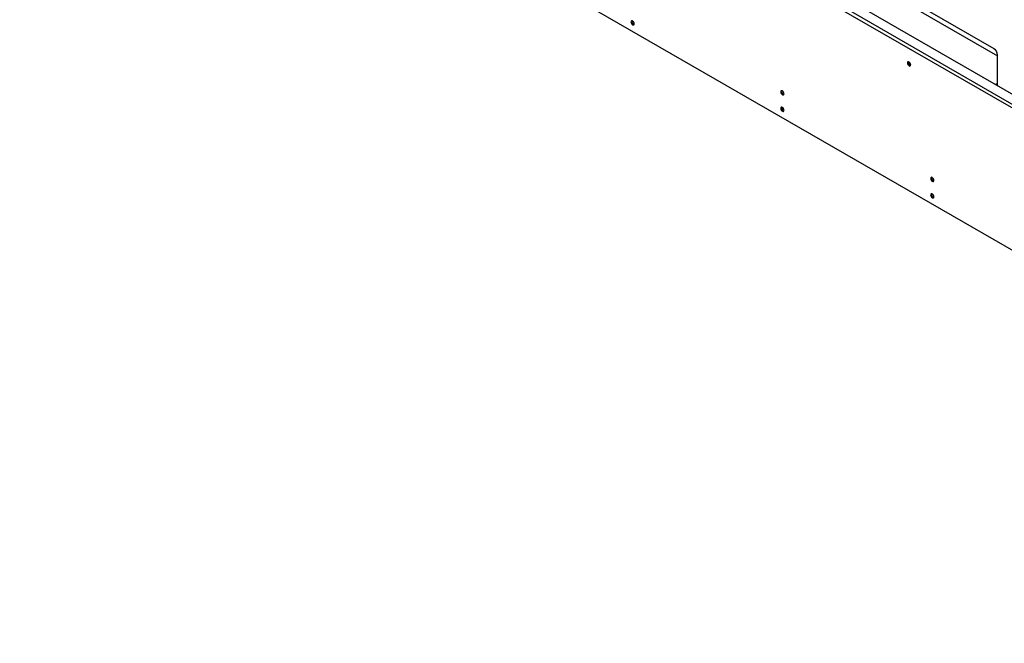
# Model space of a CAD drawing. Units: millimetres. Extents: x 0 to 420, y 0 to 297.
# Drawn here: x 286 to 311, y 194 to 209 of the extents above; entities that cross this region are included whole.
import ezdxf

# ---------------------------------------------------------------- set-up
doc = ezdxf.new("R2010")
doc.units = ezdxf.units.MM

msp = doc.modelspace()

# ---------------------------------------------------------------- linework, layer by layer
at = {"color": 8, "linetype": 'Continuous', "lineweight": 25}
msp.add_line((286.345, 221.304), (358.26, 179.788), dxfattribs=at)
at = {"color": 7, "linetype": 'Continuous', "lineweight": 25}
for p, q in [((286.759, 221.314), (358.26, 180.037)), ((286.306, 221.236), (358.926, 179.314)), ((288.984, 220.895), (310.445, 208.506)), ((292.027, 219.012), (310.534, 208.328)), ((286.395, 217.658), (358.838, 175.837)), ((310.534, 207.589), (310.534, 208.353)), ((310.534, 207.641), (310.488, 207.615)), ((310.51, 207.603), (310.534, 207.617))]:
    msp.add_line(p, q, dxfattribs=at)
at = {"color": 7, "linetype": 'Continuous', "lineweight": 25, "flags": 128}
for points in [[(301.532, 209.123), (301.529, 209.143), (301.52, 209.163), (301.507, 209.181), (301.492, 209.194), (301.476, 209.199), (301.463, 209.197), (301.454, 209.186), (301.451, 209.17), (301.454, 209.151), (301.463, 209.13), (301.476, 209.112), (301.492, 209.1), (301.507, 209.094), (301.52, 209.097), (301.529, 209.107), (301.532, 209.123)], [(308.342, 208.175), (308.326, 208.18), (308.313, 208.178), (308.304, 208.168), (308.301, 208.151), (308.304, 208.132), (308.313, 208.111), (308.326, 208.094), (308.342, 208.081), (308.357, 208.076), (308.37, 208.078), (308.379, 208.088), (308.382, 208.104), (308.379, 208.124), (308.37, 208.145), (308.357, 208.162), (308.342, 208.175)], [(305.244, 207.389), (305.241, 207.408), (305.233, 207.429), (305.219, 207.446), (305.204, 207.459), (305.188, 207.464), (305.175, 207.462), (305.166, 207.452), (305.163, 207.436), (305.166, 207.416), (305.175, 207.395), (305.188, 207.378), (305.204, 207.365), (305.219, 207.36), (305.233, 207.362), (305.241, 207.372), (305.244, 207.389)], [(305.244, 206.98), (305.241, 207), (305.233, 207.02), (305.219, 207.038), (305.204, 207.051), (305.188, 207.056), (305.175, 207.054), (305.166, 207.043), (305.163, 207.027), (305.166, 207.007), (305.175, 206.987), (305.188, 206.969), (305.204, 206.957), (305.219, 206.951), (305.233, 206.954), (305.241, 206.964), (305.244, 206.98)], [(308.957, 205.245), (308.954, 205.265), (308.945, 205.286), (308.932, 205.303), (308.916, 205.316), (308.901, 205.321), (308.887, 205.319), (308.879, 205.309), (308.875, 205.292), (308.879, 205.273), (308.887, 205.252), (308.901, 205.235), (308.916, 205.222), (308.932, 205.217), (308.945, 205.219), (308.954, 205.229), (308.957, 205.245)], [(308.957, 204.837), (308.954, 204.857), (308.945, 204.877), (308.932, 204.895), (308.916, 204.908), (308.901, 204.913), (308.887, 204.91), (308.879, 204.9), (308.875, 204.884), (308.879, 204.864), (308.887, 204.844), (308.901, 204.826), (308.916, 204.814), (308.932, 204.808), (308.945, 204.811), (308.954, 204.821), (308.957, 204.837)]]:
    msp.add_lwpolyline(points, dxfattribs=at)
at = {"color": 7, "linetype": 'Continuous', "lineweight": 25}
for centre, radius, start, end in [((301.546, 209.179), 0.074, 163.7716, 256.223), ((310.342, 208.344), 0.192, 2.6053, 57.3946), ((308.396, 208.16), 0.074, 163.7718, 256.2233), ((308.396, 208.159), 0.0639, 162.8738, 257.121), ((308.396, 208.159), 0.0639, 162.9311, 257.0637), ((308.396, 208.159), 0.0535, 165.0614, 255.4669), ((305.259, 207.444), 0.074, 163.7715, 256.223), ((305.259, 207.035), 0.074, 163.7715, 256.2232), ((308.971, 205.301), 0.074, 163.7714, 256.2231), ((308.971, 204.892), 0.074, 163.7714, 256.2233)]:
    msp.add_arc(centre, radius, start, end, dxfattribs=at)

doc.saveas('drawing.dxf')
